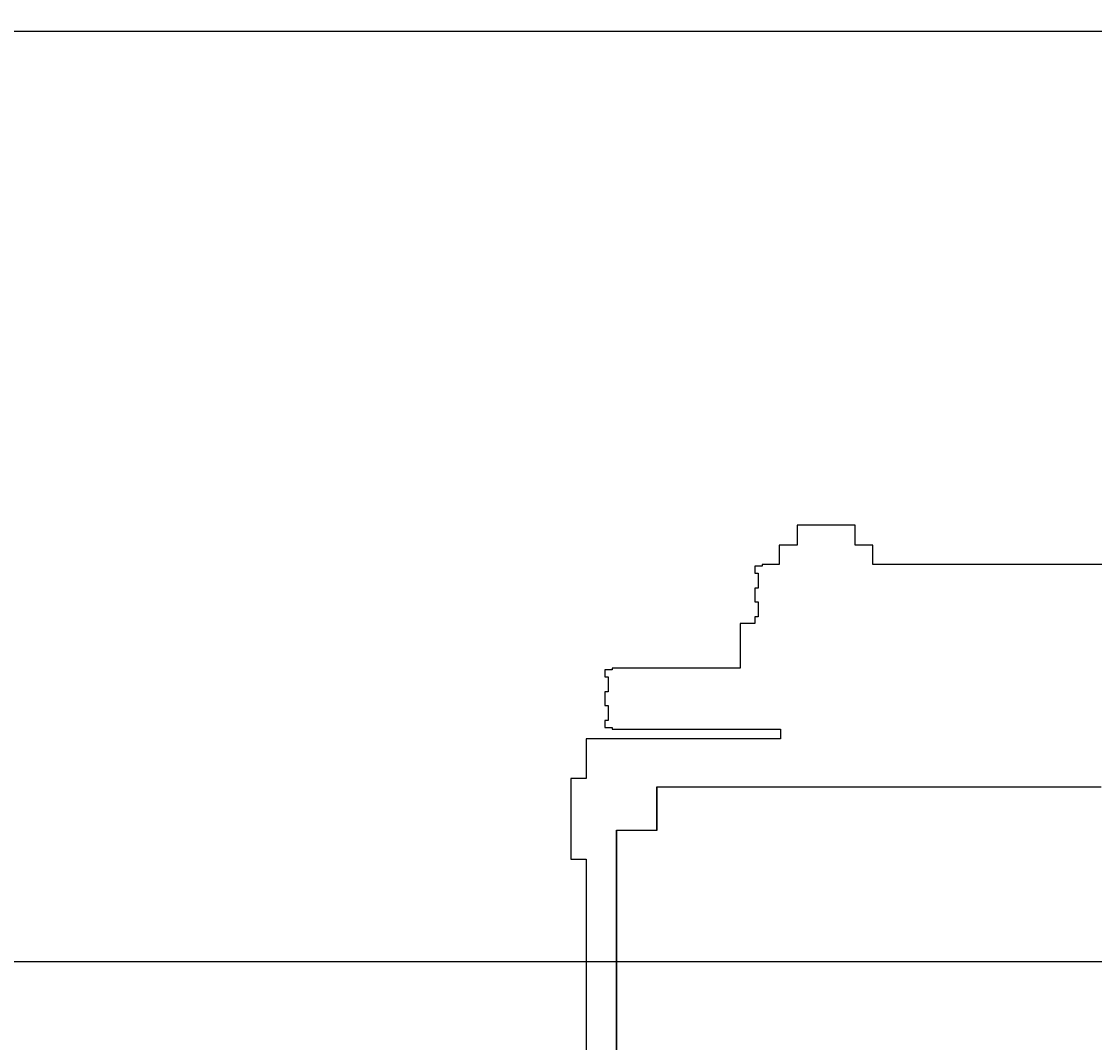
# Model space of a CAD drawing. Units: inches. Extents: x -100 to 440, y -109 to 192.
# Drawn here: x 150 to 176, y 0 to 25 of the extents above; entities that cross this region are included whole.
import ezdxf

# ---------------------------------------------------------------- set-up
doc = ezdxf.new("R2010")
doc.units = ezdxf.units.IN
doc.header["$MEASUREMENT"] = 0
for name, color, linetype in [('C - ELEVATION', 7, 'Continuous'), ('GENERAL PLAN', 170, 'Continuous'), ('GP - MOTOR 0.5 HP SK-1382 71L', 1, 'Continuous'), ('GP - MOTOR 0.75 HP SK-3382 80S', 2, 'Continuous'), ('GP - MOTOR 1.0 HP SK-3382 80L', 3, 'Continuous'), ('GP - MOTOR 1.5 HP SK-4382 90SH', 4, 'Continuous'), ('GP - MOTOR 2.0 HP SK-5382 90LH', 30, 'Continuous'), ('GP - MOTOR 3.0 HP SK-5382 100LH', 6, 'Continuous'), ('GP - MOTOR 5.0 HP SK-5382 112MH', 153, 'Continuous')]:
    doc.layers.add(name, color=color, linetype=linetype)
doc.styles.add('PAPER', font='GOTHIC.TTF', dxfattribs={"height": 0.109375})
doc.dimstyles.new('PAPER', dxfattribs={"dimtxt": 0.109375, "dimasz": 0.0625, "dimexe": 0.0625, "dimexo": 0.0625, "dimgap": 0.0625, "dimtad": 0, "dimdec": 5, "dimzin": 3, "dimdsep": 46, "dimlunit": 4, "dimtxsty": 'PAPER', "dimblk": 'ARCHTICK', "dimcen": 0, "dimclrd": 254, "dimclre": 254, "dimclrt": 7, "dimadec": 0, "dimazin": 2, "dimtfac": 0.8, "dimtdec": 5, "dimtofl": 0, "dimtmove": 0, "dimatfit": 3, "dimfxl": 0.0625, "dimtolj": 1, "dimtzin": 0, "dimarcsym": 0})

# ---------------------------------------------------------------- blocks, each defined once
blk = doc.blocks.new('_ArchTick')
at = {"color": 0, "linetype": 'ByBlock', "const_width": 0.15}
blk.add_lwpolyline([(-0.5, -0.5), (0.5, 0.5)], dxfattribs=at)
blk = doc.blocks.new('*D66')
at = {"layer": 'DEFPOINTS', "color": 0, "transparency": 16777216}
for p in [(360, 90.687), (0, 4), (360, 4)]:
    blk.add_point(p, dxfattribs=at)
at = {"layer": 'GENERAL PLAN', "color": 254, "lineweight": -2, "transparency": 16777216}
for p, q in [((0, 6), (0, 92.687)), ((360, 6), (360, 92.687)), ((0, 90.687), (139.469, 90.687)), ((360, 90.687), (220.531, 90.687))]:
    blk.add_line(p, q, dxfattribs=at)
at = {"layer": 'GENERAL PLAN', "color": 254, "lineweight": -2, "transparency": 16777216, "xscale": 2, "yscale": 2, "zscale": 2, "rotation": 180}
blk.add_blockref('_ArchTick', (0, 90.687), dxfattribs=at)
at = {"layer": 'GENERAL PLAN', "color": 254, "lineweight": -2, "transparency": 16777216, "xscale": 2, "yscale": 2, "zscale": 2}
blk.add_blockref('_ArchTick', (360, 90.687), dxfattribs=at)
at = {"layer": 'GENERAL PLAN', "color": 7, "transparency": 16777216, "insert": (180, 90.687), "char_height": 3.5, "attachment_point": 5, "style": 'PAPER'}
blk.add_mtext('\\A1;Fixed wall to fixed wall dimension', dxfattribs=at)
blk = doc.blocks.new('GP - 0.5 HP SK-1382 71L')
at = {"layer": 'GP - MOTOR 0.5 HP SK-1382 71L', "color": 8, "linetype": 'Continuous'}
blk.add_lwpolyline([(-15.375, -5.25), (-15.375, 5.25), (-14.375, 5.25), (-14.375, 6.322), (-3.417, 6.322)], dxfattribs=at)
blk = doc.blocks.new('GP - 0.75 HP SK-3382 80S')
at = {"layer": 'GP - MOTOR 0.75 HP SK-3382 80S', "color": 8, "linetype": 'Continuous'}
blk.add_lwpolyline([(-15.363, -5.25), (-15.363, 5.25), (-14.363, 5.25), (-14.363, 6.322), (-3.404, 6.322)], dxfattribs=at)
blk = doc.blocks.new('GP - 1.0 HP SK-3382 80L')
at = {"layer": 'GP - MOTOR 1.0 HP SK-3382 80L', "color": 8, "linetype": 'Continuous'}
blk.add_lwpolyline([(-15.363, -5.25), (-15.363, 5.25), (-14.363, 5.25), (-14.363, 6.322), (-3.404, 6.322)], dxfattribs=at)
blk = doc.blocks.new('GP - 1.5 HP SK-4382 90SH')
at = {"layer": 'GP - MOTOR 1.5 HP SK-4382 90SH', "color": 8, "linetype": 'Continuous'}
blk.add_lwpolyline([(-15.375, -5.25), (-15.375, 5.25), (-14.375, 5.25), (-14.375, 6.322), (-3.417, 6.322)], dxfattribs=at)
blk = doc.blocks.new('GP - 2 HP SK-5382 90LH')
at = {"layer": 'GP - MOTOR 2.0 HP SK-5382 90LH', "color": 8, "linetype": 'Continuous'}
blk.add_lwpolyline([(-15.375, -5.25), (-15.375, 5.25), (-14.375, 5.25), (-14.375, 6.322), (-3.385, 6.322)], dxfattribs=at)
blk = doc.blocks.new('GP - 3 HP SK-5382 100LH')
at = {"layer": 'GP - MOTOR 3.0 HP SK-5382 100LH', "color": 8}
blk.add_lwpolyline([(-1.219, 11.821), (-9.031, 11.821), (-9.031, 12.298), (-9.469, 12.298), (-9.469, 12.798), (-10.906, 12.798), (-10.906, 12.298), (-11.344, 12.298), (-11.344, 11.821), (-11.765, 11.821), (-11.765, 11.778), (-11.946, 11.778), (-11.946, 11.607), (-11.865, 11.607), (-11.865, 11.238), (-11.946, 11.238), (-11.946, 10.895), (-11.865, 10.895), (-11.865, 10.524), (-11.946, 10.524), (-11.946, 10.361), (-12.312, 10.361), (-12.312, 9.26), (-15.476, 9.26), (-15.476, 9.217), (-15.657, 9.217), (-15.657, 9.046), (-15.576, 9.046), (-15.576, 8.676), (-15.657, 8.676), (-15.657, 8.333), (-15.576, 8.333), (-15.576, 7.963), (-15.657, 7.963), (-15.657, 7.793), (-15.476, 7.793), (-15.476, 7.75), (-11.311, 7.75), (-11.311, 7.51), (-16.125, 7.51), (-16.125, 6.533), (-16.5, 6.533), (-16.5, 4.533), (-16.125, 4.533), (-16.125, -4.533)], dxfattribs=at)
blk = doc.blocks.new('GP - 5 HP SK-5382 112MH')
at = {"layer": 'GP - MOTOR 5.0 HP SK-5382 112MH', "color": 8}
blk.add_lwpolyline([(-1.219, 11.821), (-9.031, 11.821), (-9.031, 12.298), (-9.469, 12.298), (-9.469, 12.798), (-10.906, 12.798), (-10.906, 12.298), (-11.344, 12.298), (-11.344, 11.821), (-11.765, 11.821), (-11.765, 11.778), (-11.946, 11.778), (-11.946, 11.607), (-11.865, 11.607), (-11.865, 11.238), (-11.946, 11.238), (-11.946, 10.895), (-11.865, 10.895), (-11.865, 10.524), (-11.946, 10.524), (-11.946, 10.361), (-12.312, 10.361), (-12.312, 9.26), (-15.476, 9.26), (-15.476, 9.217), (-15.657, 9.217), (-15.657, 9.046), (-15.576, 9.046), (-15.576, 8.676), (-15.657, 8.676), (-15.657, 8.333), (-15.576, 8.333), (-15.576, 7.963), (-15.657, 7.963), (-15.657, 7.793), (-15.476, 7.793), (-15.476, 7.75), (-11.311, 7.75), (-11.311, 7.51), (-16.125, 7.51), (-16.125, 6.533), (-16.5, 6.533), (-16.5, 4.533), (-16.125, 4.533), (-16.125, -4.533)], dxfattribs=at)

msp = doc.modelspace()

# ---------------------------------------------------------------- linework, layer by layer
at = {"layer": 'C - ELEVATION', "color": 202, "linetype": 'Continuous'}
msp.add_lwpolyline([(239.5, 25), (120.5, 25), (120.5, 2), (239.5, 2)], close=True, dxfattribs=at)

# ---------------------------------------------------------------- block references
at = {"layer": 'GP - MOTOR 0.5 HP SK-1382 71L'}
msp.add_blockref('GP - 0.5 HP SK-1382 71L', (180, 0), dxfattribs=at)
at = {"layer": 'GP - MOTOR 0.75 HP SK-3382 80S'}
msp.add_blockref('GP - 0.75 HP SK-3382 80S', (180, 0), dxfattribs=at)
at = {"layer": 'GP - MOTOR 1.0 HP SK-3382 80L'}
msp.add_blockref('GP - 1.0 HP SK-3382 80L', (180, 0), dxfattribs=at)
at = {"layer": 'GP - MOTOR 1.5 HP SK-4382 90SH'}
msp.add_blockref('GP - 1.5 HP SK-4382 90SH', (180, 0), dxfattribs=at)
at = {"layer": 'GP - MOTOR 2.0 HP SK-5382 90LH'}
msp.add_blockref('GP - 2 HP SK-5382 90LH', (180, 0), dxfattribs=at)
at = {"layer": 'GP - MOTOR 3.0 HP SK-5382 100LH'}
msp.add_blockref('GP - 3 HP SK-5382 100LH', (180, 0), dxfattribs=at)
at = {"layer": 'GP - MOTOR 5.0 HP SK-5382 112MH'}
msp.add_blockref('GP - 5 HP SK-5382 112MH', (180, 0), dxfattribs=at)

# ---------------------------------------------------------------- dimensions: what is measured, and where the dimension line sits
at = {"layer": 'GENERAL PLAN'}
dim = msp.add_linear_dim(base=(360, 90.687047), p1=(0, 4), p2=(360, 4), text='Fixed wall to fixed wall dimension', dimstyle='PAPER', override={"dimscale": 0, "dimlunit": 4, "dimpost": '', "dimse1": 0, "dimse2": 0, "dimtix": 0, "dimtofl": 0, "dimtmove": 0, "dimatfit": 3}, dxfattribs=at)
dim.commit()
dim.dimension.update_dxf_attribs({"geometry": '*D66', "text_midpoint": (180, 90.687047)})

doc.saveas('drawing.dxf')
